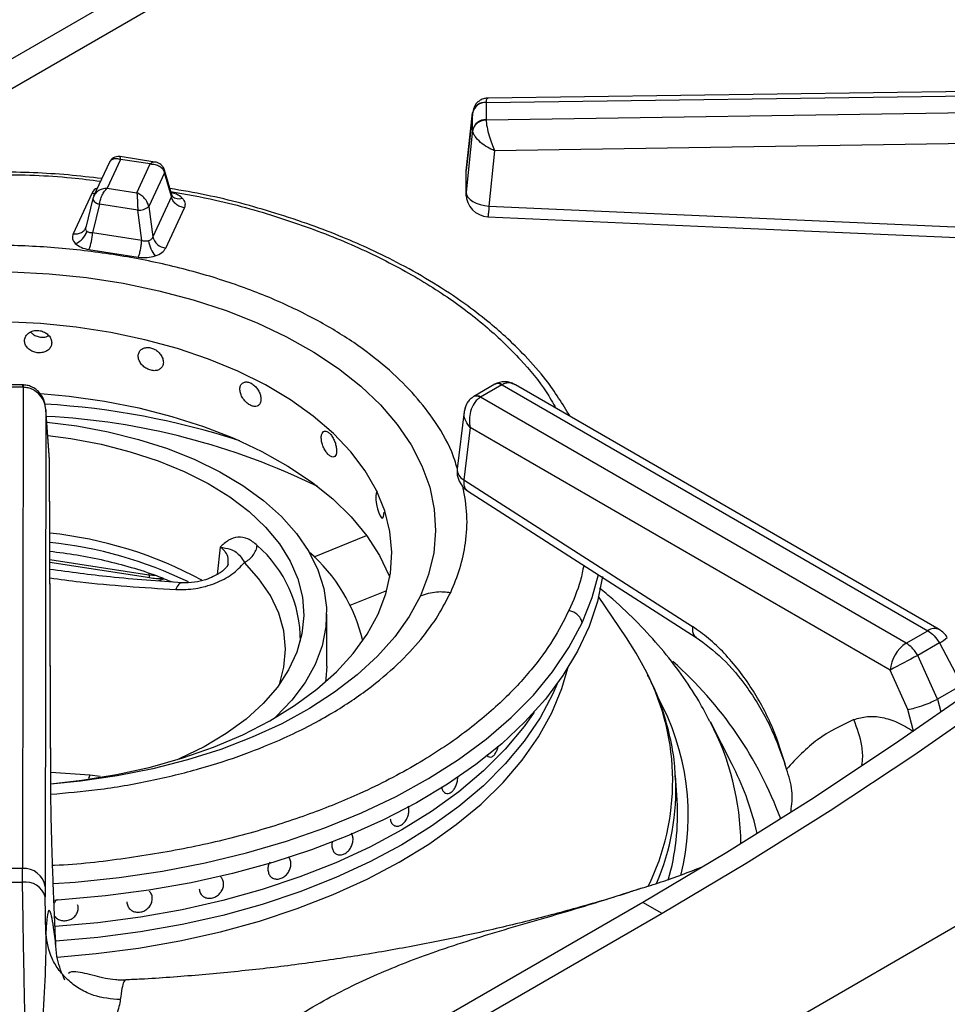
# Model space of a CAD drawing. Units: millimetres. Extents: x 5 to 415, y 5 to 292.
# Drawn here: x 332 to 342, y 226 to 237 of the extents above; entities that cross this region are included whole.
import ezdxf

# ---------------------------------------------------------------- set-up
doc = ezdxf.new("R2010")
doc.units = ezdxf.units.MM

msp = doc.modelspace()

# ---------------------------------------------------------------- linework, layer by layer
at = {"color": 7, "linetype": 'Continuous', "lineweight": 25}
for p, q in [((374.7356, 245.503), (336.0922, 223.1946)), ((336.9898, 235.7253), (346.3646, 235.854)), ((346.3655, 235.8999), (337.0113, 235.7715)), ((336.9897, 235.7226), (336.9898, 235.7253)), ((336.9897, 235.7226), (336.9897, 235.5342)), ((346.3646, 235.67), (336.9898, 235.5315)), ((336.8441, 235.6262), (336.7719, 234.9777)), ((336.7722, 234.9756), (336.8429, 235.6108)), ((336.8432, 235.618), (336.8429, 235.6108)), ((336.8429, 235.4224), (336.8429, 235.6108)), ((336.9898, 235.5315), (336.9897, 235.5342)), ((336.8429, 235.4224), (336.7722, 234.7388)), ((336.8429, 235.4224), (336.8432, 235.4158)), ((346.3689, 235.3325), (337.0841, 235.1953)), ((332.9801, 235.0996), (332.8333, 234.7833)), ((333.3566, 235.0707), (332.9747, 235.1298)), ((333.3053, 235.0493), (332.9801, 235.0996)), ((337.0841, 235.1953), (337.0212, 234.5872)), ((332.8569, 235.0679), (332.6844, 234.6964)), ((333.1585, 234.733), (333.3053, 235.0493)), ((333.4608, 234.9535), (333.2884, 234.5823)), ((333.5368, 234.6914), (333.4608, 234.9535)), ((333.5406, 234.7097), (333.4617, 234.9819)), ((336.7722, 234.7384), (336.7722, 234.9756)), ((332.8333, 234.7833), (333.1585, 234.733)), ((332.6636, 234.7252), (332.4591, 234.2847)), ((332.6758, 234.6715), (332.5988, 234.3545)), ((332.6896, 234.7065), (332.6752, 234.6664)), ((332.6779, 234.6767), (332.6758, 234.6715)), ((333.5368, 234.6914), (333.3323, 234.2509)), ((333.5484, 234.6935), (333.5406, 234.7097)), ((332.7475, 234.6071), (332.6715, 234.2943)), ((333.1678, 234.5421), (332.7475, 234.6071)), ((333.2884, 234.5823), (333.3323, 234.2509)), ((333.475, 234.1276), (333.6795, 234.5681)), ((337.0212, 234.5872), (342.8388, 234.3291)), ((333.2117, 234.2107), (333.1678, 234.5421)), ((332.5982, 234.3521), (332.5915, 234.337)), ((333.2117, 234.2107), (332.6715, 234.2943)), ((332.6332, 234.1107), (333.1735, 234.0271)), ((331.9066, 232.6259), (331.5804, 232.6259)), ((331.9154, 232.6257), (331.9066, 232.6259)), ((337.0866, 232.6333), (336.8557, 232.5)), ((337.1616, 232.6258), (336.9307, 232.4926)), ((337.0953, 232.6381), (337.0865, 232.6332)), ((337.0927, 232.6366), (337.0955, 232.6381)), ((337.1616, 232.6258), (337.165, 232.6277)), ((337.165, 232.6277), (341.8377, 229.9303)), ((341.9627, 229.9426), (337.3118, 232.6276)), ((331.9066, 232.5998), (331.5804, 232.5998)), ((331.9114, 232.5998), (331.9028, 227.3214)), ((331.9066, 232.5998), (331.9114, 232.5998)), ((336.8557, 232.4999), (336.8477, 232.4951)), ((336.9274, 232.4906), (336.9307, 232.4926)), ((341.6001, 229.7931), (336.9274, 232.4906)), ((332.161, 232.3532), (332.1525, 227.1255)), ((332.1984, 231.8086), (332.1605, 232.3622)), ((332.1986, 231.8031), (332.161, 232.3532)), ((336.7507, 232.3338), (336.6734, 231.7068)), ((332.1805, 232.0704), (332.434, 232.0371)), ((336.8156, 232.1578), (336.745, 231.585)), ((341.4235, 229.4977), (336.8156, 232.1578)), ((332.2146, 228.1959), (332.1986, 231.8031)), ((332.2149, 228.1863), (332.1989, 231.7936)), ((336.745, 231.585), (339.2535, 229.9767)), ((336.7866, 231.4658), (339.2951, 229.8574)), ((332.2039, 230.6822), (333.3022, 230.5123)), ((338.531, 229.851), (338.2252, 230.305)), ((335.2411, 229.5417), (335.2411, 230.1133)), ((341.6001, 229.7931), (341.8377, 229.9303)), ((341.964, 229.7961), (341.7264, 229.6589)), ((341.964, 229.7961), (342.2092, 229.3326)), ((341.944, 229.1795), (341.7264, 229.6589)), ((341.6181, 229.0655), (341.4235, 229.4977)), ((342.2092, 229.3326), (341.944, 229.1795)), ((341.6784, 228.8278), (341.6181, 229.0655)), ((339.6892, 228.4635), (339.4508, 228.9303)), ((337.0354, 228.5436), (337.0356, 228.5436)), ((339.0859, 228.0701), (339.0683, 228.3441)), ((339.0695, 228.3256), (339.0683, 228.3441)), ((336.0037, 227.787), (336.0037, 227.787)), ((331.9028, 227.3214), (331.5842, 227.3214)), ((331.9042, 227.1719), (331.9028, 227.3214)), ((334.0796, 227.2316), (334.0796, 227.2316)), ((334.6586, 227.2137), (334.6587, 227.2137)), ((332.1525, 227.1255), (332.1533, 227.0133)), ((332.1597, 226.6077), (332.1533, 227.0133)), ((333.8728, 227.0283), (333.8728, 227.0283)), ((332.5103, 226.9242), (332.5103, 226.9242)), ((338.7085, 226.9504), (332.7688, 223.5215)), ((338.9206, 226.828), (338.7085, 226.9504)), ((338.9206, 226.828), (332.9809, 223.3991)), ((333.0813, 226.8789), (333.0813, 226.8789)), ((333.0362, 226.0964), (333.0344, 226.0967))]:
    msp.add_line(p, q, dxfattribs=at)
at = {"color": 8, "linetype": 'Continuous', "lineweight": 25}
for p, q in [((337.3665, 239.4256), (329.2045, 234.7137)), ((330.0188, 234.8572), (337.7459, 239.318)), ((335.1025, 230.7417), (335.6794, 230.9749)), ((334.073, 230.8469), (334.041, 230.5476)), ((332.2037, 230.7103), (333.2909, 230.5422)), ((333.2942, 230.5602), (333.2909, 230.5422)), ((333.2909, 230.5421), (333.3713, 230.5349)), ((335.4992, 230.2094), (335.9019, 230.3721)), ((341.944, 229.1795), (341.9807, 229.0407)), ((332.642, 228.3477), (332.2141, 228.3757)), ((332.642, 228.3477), (332.6274, 228.3097)), ((332.7545, 228.3308), (332.642, 228.3477))]:
    msp.add_line(p, q, dxfattribs=at)
at = {"color": 8, "linetype": 'Continuous', "lineweight": 25, "flags": 128}
for points in [[(332.6969, 234.7233), (332.6887, 234.7232), (332.6636, 234.7252)], [(332.6758, 234.6715), (332.6753, 234.6682), (332.6763, 234.659), (332.6809, 234.6493), (332.689, 234.6396), (332.7001, 234.6302), (332.7139, 234.6214), (332.7299, 234.6136), (332.7475, 234.6071)], [(331.9066, 232.5998), (331.9066, 232.6131), (331.9066, 232.6219), (331.9066, 232.6257), (331.9066, 232.6259)], [(334.722, 229.3421), (334.7728, 229.5313), (334.7899, 229.7298), (334.7706, 229.9283), (334.7149, 230.1245), (334.6236, 230.3161), (334.4977, 230.5011), (334.3385, 230.6774)], [(338.0431, 230.0164), (338.1529, 230.2931), (338.2219, 230.5468)], [(336.2694, 230.314), (336.1449, 230.0851), (335.9872, 229.8632), (335.7976, 229.6498), (335.5772, 229.4464), (335.3278, 229.2546), (335.0511, 229.0757), (334.7491, 228.9109), (334.4239, 228.7616), (334.0781, 228.6287), (333.7139, 228.5132), (333.3341, 228.4159), (332.9413, 228.3376), (332.5385, 228.2788), (332.2156, 228.2465)], [(332.2423, 227.1574), (332.4806, 227.1743), (332.9647, 227.2241), (333.4411, 227.2942), (333.9074, 227.3843), (334.3611, 227.4937), (334.7998, 227.6219), (335.221, 227.7683), (335.6226, 227.9321), (336.0025, 228.1123), (336.3585, 228.3081), (336.6888, 228.5183), (336.9917, 228.7419), (337.2655, 228.9777), (337.5088, 229.2243), (337.7202, 229.4806), (337.8986, 229.7451), (338.0431, 230.0164)], [(332.2855, 226.3516), (332.7124, 226.3889), (333.1765, 226.4491), (333.6317, 226.529), (334.0753, 226.6282), (334.5049, 226.7461), (334.9181, 226.8821), (335.3128, 227.0355), (335.6866, 227.2053), (336.0376, 227.3907), (336.3638, 227.5906), (336.6634, 227.8039), (336.9347, 228.0295), (337.1763, 228.2661), (337.3868, 228.5123), (337.5651, 228.7669), (337.7102, 229.0285), (337.8212, 229.2955), (337.887, 229.5202)]]:
    msp.add_lwpolyline(points, dxfattribs=at)
at = {"color": 7, "linetype": 'Continuous', "lineweight": 25, "flags": 128}
for points in [[(336.7722, 234.7384), (336.7772, 234.7121), (336.7915, 234.6861), (336.8146, 234.6615), (336.8455, 234.6391), (336.8832, 234.6198), (336.9262, 234.6043), (336.9728, 234.5933), (337.0212, 234.5872)], [(348.6864, 234.5638), (347.8062, 233.7363), (346.9184, 232.934), (346.0236, 232.1575), (345.1227, 231.4076), (344.2165, 230.6848), (343.3056, 229.9898), (342.3908, 229.3231), (341.4729, 228.6853), (340.5527, 228.0769), (339.631, 227.4985), (338.7085, 226.9504)], [(337.0102, 234.4709), (339.6424, 234.3541), (342.8277, 234.2128)], [(348.8985, 234.4413), (348.0183, 233.6138), (347.1305, 232.8115), (346.2358, 232.0351), (345.3349, 231.2851), (344.4286, 230.5624), (343.5177, 229.8673), (342.6029, 229.2006), (341.6851, 228.5628), (340.7649, 227.9544), (339.8431, 227.376), (338.9206, 226.828)], [(331.7835, 233.8677), (332.1972, 233.8457), (332.6062, 233.8035), (333.0076, 233.7414), (333.3984, 233.6599), (333.7758, 233.5596), (334.1371, 233.4411), (334.4796, 233.3054), (334.8011, 233.1534), (335.099, 232.9862), (335.3713, 232.805), (335.616, 232.6112), (335.8313, 232.406), (336.0158, 232.1911), (336.168, 231.9679), (336.2868, 231.7381), (336.3715, 231.5032), (336.4213, 231.2651), (336.436, 231.0254), (336.4155, 230.7858), (336.3598, 230.5481), (336.2694, 230.314)], [(335.8058, 230.1113), (335.8911, 230.3347), (335.9413, 230.5615), (335.9561, 230.7901), (335.9354, 231.0184), (335.8793, 231.2448), (335.7883, 231.4674), (335.663, 231.6844), (335.5046, 231.894), (335.3143, 232.0946), (335.0935, 232.2845), (334.8442, 232.4623), (334.5683, 232.6264), (334.268, 232.7756), (333.9458, 232.9086), (333.6042, 233.0244), (333.246, 233.1221), (332.874, 233.2009), (332.4914, 233.2601), (332.101, 233.2992), (331.7062, 233.318)], [(332.0996, 232.5322), (332.415, 232.5028), (332.8017, 232.4482), (333.1785, 232.3742), (333.5426, 232.2812), (333.8909, 232.1699), (334.2209, 232.0414), (334.5299, 231.8965), (334.8156, 231.7364), (335.0756, 231.5624), (335.3079, 231.3757), (335.5107, 231.178), (335.6825, 230.9707), (335.8219, 230.7554), (335.9278, 230.5338), (335.9343, 230.5171)], [(332.1704, 232.2181), (332.4988, 232.1765), (332.8444, 232.1124), (333.1776, 232.029), (333.495, 231.9272), (333.7935, 231.8079), (334.0704, 231.6723), (334.3229, 231.5216), (334.5487, 231.3574), (334.7454, 231.1813), (334.9113, 230.9948), (335.0448, 230.7999), (335.1445, 230.5983), (335.2095, 230.3921), (335.2391, 230.1832), (335.2332, 229.9736), (335.1917, 229.7654), (335.115, 229.5605), (335.004, 229.3609), (334.8595, 229.1686), (334.6832, 228.9854), (334.6684, 228.9718)], [(332.434, 232.0371), (332.7666, 231.9751), (333.0866, 231.8939), (333.3907, 231.7945), (333.6758, 231.6779), (333.9391, 231.5452), (334.1777, 231.3978), (334.3893, 231.2372), (334.5716, 231.0651), (334.7229, 230.8832), (334.8415, 230.6934), (334.9262, 230.4977), (334.9762, 230.298), (334.991, 230.0965), (334.9703, 229.8951), (334.9145, 229.6959), (334.8241, 229.501), (334.6999, 229.3125), (334.5434, 229.1321), (334.356, 228.9618), (334.1398, 228.8033), (333.8969, 228.6582), (333.6298, 228.5281), (333.6087, 228.5189)], [(335.7997, 231.4578), (335.7938, 231.4571), (335.7842, 231.4392), (335.7797, 231.4071), (335.7807, 231.3643), (335.7873, 231.3158), (335.7984, 231.2669), (335.8125, 231.2231), (335.8279, 231.1893), (335.8427, 231.1693), (335.8554, 231.1653), (335.8647, 231.178), (335.8698, 231.2058), (335.8707, 231.2296), (335.8707, 231.2296)], [(338.268, 230.5262), (338.2118, 230.2525), (338.1199, 229.9762), (337.9938, 229.7044), (337.834, 229.4386), (337.6414, 229.1801), (337.417, 228.9304), (337.162, 228.6906), (336.8777, 228.4621), (336.5655, 228.246), (336.2271, 228.0435), (335.8644, 227.8556), (335.479, 227.6833), (335.0732, 227.5275), (334.6489, 227.3891), (334.2084, 227.2686), (333.7541, 227.1669), (333.2881, 227.0843), (332.8131, 227.0213), (332.3315, 226.9783), (332.2485, 226.9729)], [(333.3984, 230.4805), (333.4341, 230.4932), (333.451, 230.5001)], [(332.216, 228.2521), (332.5558, 228.2904), (332.9368, 228.3529), (333.3067, 228.4348), (333.6623, 228.5356), (334.0009, 228.6544), (334.3197, 228.7902), (334.616, 228.942), (334.8877, 229.1084), (335.1324, 229.2883), (335.3481, 229.4801), (335.5332, 229.6823), (335.6862, 229.8933), (335.8058, 230.1113)], [(338.7528, 229.4704), (338.6377, 229.6824), (338.531, 229.851)], [(335.2411, 229.5417), (335.2332, 229.402), (335.2291, 229.3697)], [(337.7705, 229.3475), (337.723, 229.2387), (337.582, 228.9747), (337.4071, 228.7175), (337.1995, 228.4686), (336.9602, 228.2293), (336.6905, 228.001), (336.3921, 227.785), (336.0666, 227.5824), (335.7158, 227.3945), (335.3416, 227.2222), (334.9461, 227.0666), (334.5316, 226.9285), (334.1004, 226.8086), (333.6549, 226.7076), (333.1976, 226.6262), (332.731, 226.5647), (332.269, 226.5243)], [(337.7705, 229.3475), (337.723, 229.2387), (337.582, 228.9747), (337.4071, 228.7175), (337.1995, 228.4686), (336.9602, 228.2293), (336.6905, 228.001), (336.3921, 227.785), (336.0666, 227.5824), (335.7158, 227.3945), (335.3416, 227.2222), (334.9461, 227.0666), (334.5316, 226.9285), (334.1004, 226.8086), (333.6549, 226.7076), (333.1976, 226.6262), (332.731, 226.5647), (332.2695, 226.5243)], [(337.5184, 229.0378), (337.4071, 228.8808), (337.1995, 228.6319), (336.9602, 228.3926), (336.6905, 228.1643), (336.3921, 227.9483), (336.0666, 227.7458), (335.7158, 227.5578), (335.3416, 227.3856), (334.9461, 227.2299), (334.5316, 227.0918), (334.1004, 226.9719), (333.6549, 226.8709), (333.1976, 226.7895), (332.731, 226.728), (332.2613, 226.6871)], [(337.5184, 229.0378), (337.4071, 228.8808), (337.1995, 228.6319), (336.9602, 228.3926), (336.6905, 228.1643), (336.3921, 227.9483), (336.0666, 227.7458), (335.7158, 227.5578), (335.3416, 227.3856), (334.9461, 227.2299), (334.5316, 227.0918), (334.1004, 226.9719), (333.6549, 226.8709), (333.1976, 226.7895), (332.731, 226.728), (332.2613, 226.6871)], [(339.708, 228.426), (339.6971, 228.4479), (339.6892, 228.4635)]]:
    msp.add_lwpolyline(points, dxfattribs=at)
at = {"color": 8, "linetype": 'Continuous', "lineweight": 25}
for centre, radius, start, end in [((337.1601, 230.848), 8.2199, 37.59614, 54.73053), ((333.4163, 234.9692), 0.0472, 340.61293, 14.59562), ((333.6156, 234.7693), 0.1013, 228.49307, 293.11295), ((337.118, 232.5677), 0.0727, 53.11438, 115.57214), ((337.1214, 232.5738), 0.0694, 51.04256, 111.93022), ((336.8838, 232.4259), 0.078, 55.97288, 118.25264), ((336.8869, 232.4322), 0.0745, 53.99972, 114.91207), ((331.6523, 223.9068), 8.5229, 71.97553, 86.65432), ((331.7628, 224.5849), 7.7073, 63.98317, 87.00127), ((336.8088, 231.7045), 0.1355, 179.00594, 241.87325), ((331.708, 226.284), 4.6422, 64.2647, 83.86333), ((333.5665, 229.8234), 1.3862, 359.73742, 48.79958), ((341.9103, 229.834), 0.1206, 64.28371, 127.02852), ((341.6226, 230.3815), 0.6777, 300.2474, 309.21334), ((336.2087, 226.3832), 4.2792, 20.27808, 48.58173), ((336.4216, 228.2823), 2.6165, 333.74564, 27.0049), ((336.524, 227.9048), 2.6843, 345.81797, 29.09001), ((336.8297, 227.5603), 2.9574, 0.65565, 27.59474), ((336.874, 227.0062), 3.1698, 12.73555, 26.61076), ((336.4514, 228.19), 2.6216, 336.79858, 2.96403)]:
    msp.add_arc(centre, radius, start, end, dxfattribs=at)
at = {"color": 7, "linetype": 'Continuous', "lineweight": 25}
for centre, radius, start, end in [((336.9808, 235.582), 0.1409, 86.3732, 168.20162), ((336.9765, 235.5897), 0.1363, 84.4051, 168.02806), ((336.9808, 235.3936), 0.1409, 86.37288, 168.20204), ((337.0212, 234.7206), 0.25, 180.06778, 267.48136), ((333.1793, 234.7087), 0.167, 266.057, 310.80901), ((332.4175, 234.3644), 0.1989, 289.28073, 344.58845), ((332.1074, 234.3159), 0.5645, 338.67463, 357.7974), ((333.4962, 234.2963), 0.17, 195.48917, 262.85559), ((333.595, 234.2428), 0.3093, 186.71863, 220.72439), ((336.9215, 231.6762), 0.25, 172.97035, 237.36658), ((331.7274, 226.5146), 4.5119, 61.62314, 83.93802), ((333.8291, 229.3929), 1.8571, 13.26112, 48.95956), ((341.8377, 229.7261), 0.25, 31.40964, 60.00269), ((341.8093, 229.4676), 0.3869, 122.73422, 175.53349), ((348.7145, 216.1642), 15.1967, 117.37697, 118.67034), ((336.5221, 227.9105), 2.5688, 343.85458, 3.56169), ((331.9211, 227.0877), 0.2344, 9.27493, 94.47241), ((331.7435, 252.9062), 25.7349, 269.64207, 270.35788), ((331.9375, 226.9491), 0.2252, 16.56711, 98.47721)]:
    msp.add_arc(centre, radius, start, end, dxfattribs=at)
for points, knots in [([(339.4701, 238.7015), (339.5776, 238.6562), (339.8565, 238.5388), (340.2848, 238.3335), (340.7559, 238.0881), (341.2041, 237.8296), (341.6293, 237.5593), (342.0305, 237.2779), (342.4065, 236.986), (342.7569, 236.6846), (343.0794, 236.374), (343.3388, 236.0993), (343.4788, 235.9258), (343.5311, 235.861)], [0, 0, 0, 0, 0.0614275, 0.1592886, 0.2571187, 0.3549213, 0.4527022, 0.5504705, 0.6482366, 0.7460149, 0.8438273, 0.9417023, 1, 1, 1, 1]), ([(337.0099, 235.7715), (336.9975, 235.7705), (336.9687, 235.7684), (336.921, 235.7493), (336.8833, 235.7163), (336.8598, 235.6787), (336.8535, 235.6566), (336.8503, 235.6454)], [0, 0, 0, 0, 0.1757048, 0.4054097, 0.6875695, 0.8426072, 1, 1, 1, 1]), ([(336.9898, 235.5315), (336.97, 235.5288), (336.9289, 235.5231), (336.8814, 235.4922), (336.8517, 235.4544), (336.846, 235.4284), (336.8432, 235.4158)], [0, 0, 0, 0, 0.2715739, 0.5620865, 0.7884237, 1, 1, 1, 1]), ([(336.9898, 235.5315), (336.9906, 235.5202), (336.9922, 235.4972), (337.0022, 235.4404), (337.0219, 235.3628), (337.0519, 235.2713), (337.0735, 235.2203), (337.0841, 235.1953)], [0, 0, 0, 0, 0.1382069, 0.28021594, 0.53539631, 0.77153137, 1, 1, 1, 1]), ([(337.0841, 235.1953), (337.057, 235.2073), (337.0019, 235.2318), (336.9251, 235.2865), (336.8749, 235.34), (336.8493, 235.3845), (336.8452, 235.4055), (336.8432, 235.4158)], [0, 0, 0, 0, 0.228468, 0.4646059, 0.7197838, 0.8617866, 1, 1, 1, 1]), ([(332.8581, 235.0651), (332.8603, 235.071), (332.8672, 235.0891), (332.8944, 235.1055), (332.9342, 235.1129), (332.9648, 235.1041), (332.9801, 235.0996)], [0, 0, 0, 0, 0.1377461, 0.420756, 0.7087655, 1, 1, 1, 1]), ([(332.9745, 235.1298), (332.9662, 235.1306), (332.9474, 235.1323), (332.9157, 235.1251), (332.8826, 235.1065), (332.8676, 235.0847), (332.86, 235.0736)], [0, 0, 0, 0, 0.19087573, 0.43090513, 0.70941248, 1, 1, 1, 1]), ([(333.3053, 235.0493), (333.3237, 235.0485), (333.3602, 235.0469), (333.4082, 235.0262), (333.4455, 234.9947), (333.4557, 234.9672), (333.4608, 234.9535)], [0, 0, 0, 0, 0.255304, 0.5077858, 0.7558801, 1, 1, 1, 1]), ([(333.4619, 234.9811), (333.4561, 234.9955), (333.445, 235.0228), (333.4141, 235.05), (333.3836, 235.0652), (333.3651, 235.069), (333.3568, 235.0707)], [0, 0, 0, 0, 0.309218, 0.5859562, 0.8142325, 1, 1, 1, 1]), ([(332.7735, 234.8884), (332.6512, 234.903), (332.279, 234.9474), (331.6433, 234.9675), (330.8797, 234.9511), (330.1876, 234.8876), (329.5686, 234.794), (329.0164, 234.6801), (328.4733, 234.5358), (327.9982, 234.378), (327.6067, 234.2236), (327.2841, 234.0789), (326.9648, 233.9175), (326.639, 233.7295), (326.3067, 233.5079), (325.9959, 233.2651), (325.7676, 233.0538), (325.6037, 232.8817), (325.4764, 232.7361), (325.3321, 232.5496), (325.1796, 232.321), (325.0945, 232.1517), (325.0492, 232.0618)], [0, 0, 0, 0, 0.0374708, 0.1139942, 0.1902945, 0.2666535, 0.3237751, 0.3820952, 0.4422876, 0.5027274, 0.5459471, 0.5840296, 0.6247066, 0.6724925, 0.7211027, 0.7755023, 0.8273643, 0.8483192, 0.8753215, 0.9103946, 0.952397, 1, 1, 1, 1]), ([(332.8333, 234.7833), (332.815, 234.7813), (332.7785, 234.7771), (332.7304, 234.7531), (332.6932, 234.719), (332.6829, 234.6907), (332.6779, 234.6767)], [0, 0, 0, 0, 0.255304, 0.5077858, 0.7558801, 1, 1, 1, 1]), ([(332.7475, 234.6071), (332.7503, 234.6234), (332.7559, 234.6562), (332.7765, 234.707), (332.803, 234.7526), (332.8232, 234.773), (332.8333, 234.7833)], [0, 0, 0, 0, 0.2441208, 0.492213, 0.7446907, 1, 1, 1, 1]), ([(337.9119, 232.2811), (337.8298, 232.4158), (337.691, 232.6438), (337.4355, 232.9321), (337.2184, 233.1451), (336.9971, 233.3355), (336.7387, 233.5331), (336.4216, 233.7434), (336.0737, 233.9415), (335.7379, 234.1075), (335.4103, 234.2505), (335.061, 234.3852), (334.5676, 234.5479), (334.0514, 234.6901), (333.6537, 234.7578), (333.5201, 234.7806)], [0, 0, 0, 0, 0.1142658, 0.193447, 0.2589991, 0.3128771, 0.3780387, 0.4590542, 0.5386236, 0.6068507, 0.6664297, 0.7316986, 0.8044181, 0.9342464, 1, 1, 1, 1]), ([(333.1585, 234.733), (333.1596, 234.721), (333.1618, 234.6971), (333.1647, 234.6469), (333.1669, 234.5926), (333.1675, 234.5588), (333.1678, 234.5421)], [0, 0, 0, 0, 0.255305, 0.5077837, 0.7558792, 1, 1, 1, 1]), ([(333.2884, 234.5823), (333.2842, 234.5977), (333.2757, 234.6289), (333.2445, 234.6735), (333.2044, 234.7113), (333.1738, 234.7257), (333.1585, 234.733)], [0, 0, 0, 0, 0.2441209, 0.492216, 0.744694, 1, 1, 1, 1]), ([(333.6795, 234.5681), (333.6631, 234.572), (333.6294, 234.58), (333.5845, 234.6096), (333.5504, 234.6483), (333.5412, 234.6773), (333.5368, 234.6914)], [0, 0, 0, 0, 0.2422261, 0.5000018, 0.7577762, 1, 1, 1, 1]), ([(333.6554, 234.6761), (333.6687, 234.6589), (333.6954, 234.6242), (333.6848, 234.5868), (333.6795, 234.5681)], [0, 0, 0, 0, 0.4979868, 1, 1, 1, 1]), ([(336.7741, 234.6931), (336.7736, 234.6946), (336.7695, 234.7094), (336.7709, 234.7247), (336.7722, 234.7384)], [0, 0, 0, 0, 0.1015147, 1, 1, 1, 1]), ([(332.4591, 234.2847), (332.4755, 234.2836), (332.5092, 234.2812), (332.5541, 234.2969), (332.5883, 234.325), (332.5974, 234.3512), (332.6018, 234.3639)], [0, 0, 0, 0, 0.2422262, 0.5000012, 0.7577762, 1, 1, 1, 1]), ([(332.6092, 234.3116), (332.6064, 234.315), (332.6006, 234.3219), (332.597, 234.3347), (332.5969, 234.3489), (332.6001, 234.3588), (332.6018, 234.3639)], [0, 0, 0, 0, 0.2409827, 0.4883293, 0.7349312, 1, 1, 1, 1]), ([(332.4591, 234.2847), (332.4538, 234.266), (332.4432, 234.2286), (332.4699, 234.1939), (332.4832, 234.1767)], [0, 0, 0, 0, 0.5020119, 1, 1, 1, 1]), ([(332.6715, 234.2943), (332.6648, 234.2941), (332.6521, 234.2937), (332.6348, 234.2969), (332.62, 234.3026), (332.6128, 234.3086), (332.6092, 234.3116)], [0, 0, 0, 0, 0.26505419, 0.51166935, 0.75898945, 1, 1, 1, 1]), ([(333.3323, 234.2509), (333.3305, 234.2458), (333.3269, 234.236), (333.3168, 234.2234), (333.304, 234.2131), (333.2932, 234.2087), (333.2879, 234.2066)], [0, 0, 0, 0, 0.2650704, 0.5116727, 0.7589966, 1, 1, 1, 1]), ([(332.4832, 234.1767), (332.5024, 234.1614), (332.541, 234.1308), (332.6024, 234.1174), (332.6332, 234.1107)], [0, 0, 0, 0, 0.4979864, 1, 1, 1, 1]), ([(333.1735, 234.0271), (333.1779, 234.0379), (333.1869, 234.0602), (333.1989, 234.1087), (333.2081, 234.1619), (333.2105, 234.1948), (333.2117, 234.2107)], [0, 0, 0, 0, 0.2422326, 0.5000059, 0.7577777, 1, 1, 1, 1]), ([(333.2879, 234.2066), (333.2821, 234.2051), (333.2705, 234.2019), (333.2513, 234.2015), (333.2313, 234.2041), (333.2184, 234.2084), (333.2117, 234.2107)], [0, 0, 0, 0, 0.2409794, 0.4883238, 0.734909, 1, 1, 1, 1]), ([(333.3606, 234.041), (333.3871, 234.0521), (333.4402, 234.0744), (333.4634, 234.1098), (333.475, 234.1276)], [0, 0, 0, 0, 0.4979865, 1, 1, 1, 1]), ([(333.1735, 234.0271), (333.206, 234.024), (333.2708, 234.0179), (333.3308, 234.0333), (333.3606, 234.041)], [0, 0, 0, 0, 0.5020121, 1, 1, 1, 1]), ([(332.224, 233.0893), (332.2224, 233.1032), (332.2191, 233.131), (332.1935, 233.1699), (332.1558, 233.2009), (332.1087, 233.2204), (332.0578, 233.2262), (332.0089, 233.2176), (331.9674, 233.1955), (331.938, 233.1628), (331.9241, 233.1231), (331.9273, 233.0811), (331.9472, 233.0416), (331.9816, 233.0087), (332.0265, 232.9861), (332.0769, 232.9761), (332.127, 232.9799), (332.1712, 232.9971), (332.2045, 233.0258), (332.2216, 233.0585), (332.2233, 233.0807), (332.224, 233.0893)], [0, 0, 0, 0, 0.0536659, 0.1073366, 0.1610199, 0.2147213, 0.2683987, 0.3220558, 0.3757221, 0.4294163, 0.4831128, 0.5367833, 0.5904393, 0.6441175, 0.6978141, 0.7515022, 0.805163, 0.8588248, 0.912511, 0.9662081, 1, 1, 1, 1]), ([(331.9937, 233.2066), (332.0016, 233.1981), (332.02, 233.1782), (332.0625, 233.1581), (332.1122, 233.1483), (332.1586, 233.1507), (332.1828, 233.1617), (332.1929, 233.1663)], [0, 0, 0, 0, 0.1678413, 0.391519, 0.6151691, 0.8387159, 1, 1, 1, 1]), ([(333.4495, 232.8742), (333.4479, 232.8884), (333.4449, 232.9167), (333.4215, 232.9597), (333.3869, 232.9967), (333.3434, 233.0237), (333.2963, 233.0376), (333.2509, 233.0368), (333.2122, 233.0215), (333.1848, 232.9934), (333.1718, 232.956), (333.1748, 232.9135), (333.1934, 232.8707), (333.2255, 232.8323), (333.2673, 232.8025), (333.314, 232.7845), (333.3603, 232.7803), (333.401, 232.7904), (333.4315, 232.8139), (333.4473, 232.8438), (333.4488, 232.8657), (333.4495, 232.8742)], [0, 0, 0, 0, 0.0536659, 0.1073363, 0.16102, 0.2147207, 0.2683991, 0.3220553, 0.375722, 0.4294162, 0.4831125, 0.536783, 0.5904388, 0.6441168, 0.697814, 0.7515015, 0.8051632, 0.8588249, 0.912511, 0.9662081, 1, 1, 1, 1]), ([(332.161, 232.3532), (332.1568, 232.386), (332.1487, 232.4509), (332.1067, 232.5241), (332.0601, 232.5719), (332.0168, 232.6009), (331.9676, 232.6208), (331.9327, 232.6241), (331.9154, 232.6257)], [0, 0, 0, 0, 0.2452575, 0.4862022, 0.6111444, 0.7402574, 0.8716755, 1, 1, 1, 1]), ([(334.5203, 232.4685), (334.5191, 232.4829), (334.5166, 232.5117), (334.4972, 232.5582), (334.4684, 232.6005), (334.4321, 232.6342), (334.3927, 232.6553), (334.3544, 232.6614), (334.3217, 232.652), (334.2984, 232.6281), (334.2874, 232.5927), (334.2899, 232.5497), (334.3057, 232.5041), (334.3329, 232.4608), (334.3682, 232.4246), (334.4075, 232.3994), (334.4462, 232.3882), (334.4802, 232.3921), (334.5055, 232.4109), (334.5185, 232.4384), (334.5198, 232.4601), (334.5203, 232.4685)], [0, 0, 0, 0, 0.0536659, 0.1073362, 0.1610202, 0.2147207, 0.2683987, 0.3220553, 0.375722, 0.4294161, 0.4831125, 0.536783, 0.5904387, 0.6441167, 0.6978138, 0.7515016, 0.805163, 0.8588249, 0.9125111, 0.9662081, 1, 1, 1, 1]), ([(337.3114, 232.6277), (337.2963, 232.6355), (337.2649, 232.6515), (337.2096, 232.6628), (337.1522, 232.6614), (337.1171, 232.6468), (337.1006, 232.6399)], [0, 0, 0, 0, 0.23617542, 0.49003721, 0.75916522, 1, 1, 1, 1]), ([(332.161, 232.3532), (332.1567, 232.382), (332.1482, 232.4404), (332.0979, 232.5202), (332.0319, 232.5711), (331.9659, 232.5956), (331.9294, 232.5984), (331.9114, 232.5998)], [0, 0, 0, 0, 0.2284686, 0.4646033, 0.7197837, 0.8617851, 1, 1, 1, 1]), ([(336.8469, 232.4946), (336.8323, 232.4836), (336.8041, 232.4621), (336.7668, 232.4078), (336.7569, 232.3624), (336.7507, 232.3339)], [0, 0, 0, 0, 0.2841594, 0.5507902, 1, 1, 1, 1]), ([(336.9274, 232.4906), (336.9152, 232.4819), (336.8904, 232.4644), (336.8505, 232.4145), (336.8174, 232.3398), (336.8026, 232.2447), (336.8113, 232.1865), (336.8156, 232.1578)], [0, 0, 0, 0, 0.1385534, 0.2809979, 0.5361946, 0.7719629, 1, 1, 1, 1]), ([(336.7608, 232.3672), (336.7609, 232.3705), (336.7611, 232.3753), (336.7639, 232.3789), (336.7648, 232.3801)], [0, 0, 0, 0, 0.6715604, 1, 1, 1, 1]), ([(335.3498, 231.9051), (335.3489, 231.9197), (335.3471, 231.9489), (335.3333, 231.9981), (335.3127, 232.0445), (335.2866, 232.0834), (335.258, 232.1101), (335.2299, 232.1217), (335.2059, 232.117), (335.1886, 232.0965), (335.1805, 232.0627), (335.1824, 232.0194), (335.1941, 231.9714), (335.2142, 231.9242), (335.2401, 231.8829), (335.2687, 231.8521), (335.2968, 231.8353), (335.3212, 231.8344), (335.3393, 231.8496), (335.3485, 231.8753), (335.3494, 231.8968), (335.3498, 231.9051)], [0, 0, 0, 0, 0.0536658, 0.1073362, 0.1610202, 0.2147208, 0.2683987, 0.3220553, 0.3757222, 0.4294161, 0.4831125, 0.536783, 0.5904388, 0.6441167, 0.6978137, 0.7515015, 0.805163, 0.8588251, 0.9125111, 0.9662081, 1, 1, 1, 1]), ([(334.4796, 230.8663), (334.4457, 230.8935), (334.378, 230.9478), (334.2669, 230.9629), (334.1617, 230.93), (334.1028, 230.8747), (334.0734, 230.847)], [0, 0, 0, 0, 0.249781, 0.499741, 0.7497898, 1, 1, 1, 1]), ([(332.2033, 230.8023), (332.3024, 230.7898), (332.5067, 230.7639), (332.8057, 230.7039), (333.0981, 230.6276), (333.3464, 230.5479), (333.4884, 230.4884), (333.5449, 230.4648)], [0, 0, 0, 0, 0.2048496, 0.422528, 0.6398326, 0.8566727, 1, 1, 1, 1]), ([(334.0737, 230.8465), (334.1127, 230.8407), (334.1844, 230.8301), (334.2441, 230.7953), (334.2957, 230.7521), (334.3247, 230.7016), (334.3386, 230.6774)], [0, 0, 0, 0, 0.30915, 0.5687498, 0.7937474, 1, 1, 1, 1]), ([(334.3385, 230.6773), (334.3563, 230.6879), (334.3918, 230.7092), (334.4355, 230.7571), (334.4679, 230.8112), (334.4757, 230.848), (334.4796, 230.8663)], [0, 0, 0, 0, 0.2499991, 0.5000041, 0.7499906, 1, 1, 1, 1]), ([(333.5864, 230.3816), (333.6591, 230.3824), (333.8046, 230.3839), (334.0208, 230.4463), (334.2126, 230.5441), (334.2965, 230.633), (334.3384, 230.6774)], [0, 0, 0, 0, 0.2499088, 0.5000159, 0.7500466, 1, 1, 1, 1]), ([(333.659, 230.4555), (333.3948, 230.4736), (332.9117, 230.5067), (332.4248, 230.5731), (332.2042, 230.6032)], [0, 0, 0, 0, 0.5469615, 1, 1, 1, 1]), ([(334.1603, 230.6599), (334.1578, 230.6527), (334.1533, 230.6398), (334.1251, 230.6091), (334.0932, 230.5815), (334.0496, 230.5509), (333.9911, 230.5187), (333.9036, 230.4845), (333.7844, 230.4558), (333.6969, 230.456), (333.6493, 230.4562)], [0, 0, 0, 0, 0.1639227, 0.293431, 0.3839815, 0.4488256, 0.5400333, 0.6623455, 0.8162455, 1, 1, 1, 1]), ([(333.2973, 230.5132), (333.3449, 230.5059), (333.3931, 230.4985), (333.4387, 230.5075), (333.4391, 230.5076)], [0, 0, 0, 0, 0.9906508, 1, 1, 1, 1]), ([(336.2694, 230.314), (336.3273, 230.3332), (336.4308, 230.3676), (336.5496, 230.3562), (336.6018, 230.3512)], [0, 0, 0, 0, 0.5599981, 1, 1, 1, 1]), ([(339.4464, 228.9329), (339.4066, 229.0093), (339.3142, 229.1867), (339.1345, 229.455), (338.9138, 229.7393), (338.6617, 230.0137), (338.4351, 230.2337), (338.2834, 230.3569), (338.2344, 230.3968)], [0, 0, 0, 0, 0.142816, 0.3313781, 0.5218067, 0.7139291, 0.9074614, 1, 1, 1, 1]), ([(338.0431, 230.0164), (338.0391, 230.0333), (338.0309, 230.0681), (337.9918, 230.1111), (337.9452, 230.1398), (337.9139, 230.147), (337.8988, 230.1505)], [0, 0, 0, 0, 0.2713255, 0.5621449, 0.7886577, 1, 1, 1, 1]), ([(340.287, 228.4129), (340.2423, 228.5621), (340.1743, 228.789), (340.033, 229.0824), (339.908, 229.298), (339.7647, 229.5008), (339.6048, 229.6868), (339.4334, 229.8512), (339.3133, 229.935), (339.2535, 229.9767)], [0, 0, 0, 0, 0.2396251, 0.3646302, 0.4874656, 0.6143809, 0.7425435, 0.8719205, 1, 1, 1, 1]), ([(341.8377, 229.9303), (341.8613, 229.9138), (341.9087, 229.8807), (341.9455, 229.8244), (341.964, 229.7961)], [0, 0, 0, 0, 0.4975909, 1, 1, 1, 1]), ([(339.2951, 229.8574), (339.3924, 229.7858), (339.5937, 229.6375), (339.8736, 229.2987), (340.1227, 228.884), (340.2314, 228.5725), (340.287, 228.4129)], [0, 0, 0, 0, 0.2286734, 0.4733147, 0.7302978, 1, 1, 1, 1]), ([(341.7264, 229.6589), (341.7169, 229.6741), (341.6986, 229.7038), (341.6565, 229.7535), (341.6222, 229.7775), (341.6001, 229.7931)], [0, 0, 0, 0, 0.2709118, 0.5281993, 1, 1, 1, 1]), ([(339.0658, 228.3239), (339.0645, 228.3627), (339.0601, 228.4991), (339.0198, 228.7318), (338.9441, 229.0199), (338.8576, 229.2595), (338.786, 229.4), (338.7614, 229.4481)], [0, 0, 0, 0, 0.1012666, 0.3557319, 0.6106065, 0.8664735, 1, 1, 1, 1]), ([(341.6181, 229.0655), (341.6426, 229.0706), (341.6936, 229.0811), (341.7909, 229.1134), (341.8791, 229.1482), (341.9229, 229.1693), (341.944, 229.1795)], [0, 0, 0, 0, 0.27061302, 0.56233688, 0.7893863, 1, 1, 1, 1]), ([(341.0265, 228.9559), (340.8886, 228.8905), (340.6125, 228.7595), (340.3956, 228.5286), (340.287, 228.4129)], [0, 0, 0, 0, 0.49933901, 1, 1, 1, 1]), ([(341.0265, 228.9559), (341.0744, 228.9702), (341.1704, 228.9987), (341.3342, 228.9852), (341.5057, 228.9334), (341.6207, 228.8631), (341.6785, 228.8278)], [0, 0, 0, 0, 0.2497888, 0.5002393, 0.7493869, 1, 1, 1, 1]), ([(336.9968, 228.5691), (336.9981, 228.5666), (337.0046, 228.5533), (337.0227, 228.5434), (337.0481, 228.5428), (337.0682, 228.556), (337.0866, 228.5759), (337.1029, 228.6027), (337.1164, 228.6366), (337.1196, 228.6578), (337.1204, 228.6631)], [0, 0, 0, 0, 0.0416517, 0.2151841, 0.3864726, 0.5557619, 0.6075124, 0.7761294, 0.9447111, 1, 1, 1, 1]), ([(340.336, 227.9473), (340.3446, 228.0237), (340.3623, 228.1828), (340.3127, 228.3343), (340.287, 228.4129)], [0, 0, 0, 0, 0.4810259, 1, 1, 1, 1]), ([(336.5007, 228.2212), (336.5039, 228.2078), (336.5104, 228.181), (336.532, 228.1548), (336.5594, 228.143), (336.5903, 228.1477), (336.6209, 228.1681), (336.6478, 228.202), (336.6676, 228.2455), (336.6788, 228.2896), (336.6786, 228.316), (336.6785, 228.327)], [0, 0, 0, 0, 0.1147633, 0.2295134, 0.3442924, 0.4590846, 0.5738501, 0.688599, 0.8033618, 0.9181404, 1, 1, 1, 1]), ([(332.2705, 226.4715), (332.2668, 226.5474), (332.2596, 226.698), (332.2495, 226.9308), (332.2403, 227.1645), (332.232, 227.3984), (332.225, 227.6241), (332.2197, 227.8373), (332.2158, 228.0336), (332.215, 228.1421), (332.2146, 228.1959)], [0, 0, 0, 0, 0.1204412, 0.23875794, 0.36311292, 0.4873243, 0.6144131, 0.74133267, 0.87164698, 1, 1, 1, 1]), ([(335.9374, 227.8689), (335.9406, 227.8549), (335.9471, 227.827), (335.971, 227.7984), (336.002, 227.7844), (336.0373, 227.7869), (336.0724, 227.8052), (336.1037, 227.8371), (336.1278, 227.8789), (336.1425, 227.9263), (336.1448, 227.963), (336.1427, 227.99), (336.1391, 228.0001), (336.1368, 228.0061)], [0, 0, 0, 0, 0.1038441, 0.2077316, 0.3107381, 0.4124141, 0.5130634, 0.6132746, 0.7137169, 0.8150058, 0.91754, 0.9505309, 1, 1, 1, 1]), ([(335.2994, 227.5586), (335.3024, 227.5448), (335.3085, 227.5171), (335.3332, 227.4873), (335.3662, 227.4709), (335.4049, 227.4703), (335.4445, 227.4854), (335.4806, 227.5145), (335.5093, 227.5544), (335.5272, 227.6004), (335.5315, 227.6369), (335.5288, 227.6705), (335.5239, 227.694), (335.5134, 227.7062), (335.5109, 227.7091)], [0, 0, 0, 0, 0.094109, 0.188207, 0.2823283, 0.3764591, 0.4705718, 0.5646668, 0.6587741, 0.7528948, 0.8470213, 0.8765879, 0.970692, 1, 1, 1, 1]), ([(335.3057, 227.6221), (335.3051, 227.6209), (335.2984, 227.6047), (335.2975, 227.5822), (335.299, 227.5632), (335.2994, 227.5586)], [0, 0, 0, 0, 0.0598486, 0.7752686, 1, 1, 1, 1]), ([(334.5967, 227.3025), (334.5996, 227.2881), (334.6053, 227.2592), (334.6315, 227.2269), (334.6672, 227.2078), (334.7091, 227.2044), (334.752, 227.2168), (334.7913, 227.2433), (334.823, 227.2809), (334.8436, 227.3255), (334.8492, 227.3619), (334.8476, 227.3966), (334.8403, 227.4269), (334.8245, 227.4445), (334.8176, 227.4521)], [0, 0, 0, 0, 0.0915312, 0.1830993, 0.2738928, 0.3635107, 0.4522258, 0.5405567, 0.6290886, 0.7183679, 0.8087439, 0.837823, 0.9298042, 1, 1, 1, 1]), ([(334.6166, 227.3903), (334.6118, 227.3814), (334.5993, 227.3578), (334.5952, 227.3269), (334.5964, 227.3073), (334.5967, 227.3025)], [0, 0, 0, 0, 0.3171875, 0.8349483, 1, 1, 1, 1]), ([(338.705, 227.1106), (338.7827, 227.1343), (338.994, 227.1988), (339.2148, 227.2842), (339.3544, 227.3382)], [0, 0, 0, 0, 0.36783, 1, 1, 1, 1]), ([(333.842, 227.0981), (333.8446, 227.0838), (333.8498, 227.0553), (333.8759, 227.0217), (333.9123, 227), (333.9562, 226.9931), (334.0022, 227.0016), (334.0451, 227.0248), (334.0802, 227.0598), (334.1037, 227.1027), (334.1107, 227.1383), (334.11, 227.1723), (334.103, 227.2032), (334.0863, 227.2222), (334.0788, 227.2309)], [0, 0, 0, 0, 0.0896536, 0.1792965, 0.268963, 0.3586376, 0.4482939, 0.5379347, 0.6275879, 0.7172526, 0.8069231, 0.83509, 0.9247392, 1, 1, 1, 1]), ([(331.9858, 223.5244), (331.9778, 223.7953), (331.962, 224.3357), (331.9433, 225.0954), (331.9275, 225.8212), (331.9144, 226.5149), (331.9076, 226.9529), (331.9042, 227.1719)], [0, 0, 0, 0, 0.2002594, 0.3995019, 0.5990454, 0.7995055, 1, 1, 1, 1]), ([(338.6863, 227.1025), (338.6434, 227.0882), (338.4263, 227.0156), (338.0175, 226.8967), (337.4606, 226.7471), (336.8865, 226.6115), (336.2986, 226.4896), (335.6981, 226.3821), (335.0866, 226.2896), (334.4659, 226.2122), (333.8374, 226.1517), (333.3599, 226.1146), (333.0917, 226.103), (333.0361, 226.1006)], [0, 0, 0, 0, 0.02564056, 0.12968331, 0.23407831, 0.33879946, 0.44381803, 0.54910323, 0.65462312, 0.76034449, 0.8662339, 0.97225729, 1, 1, 1, 1]), ([(333.0477, 226.9558), (333.0501, 226.941), (333.0548, 226.9113), (333.0815, 226.8749), (333.1194, 226.8502), (333.1651, 226.8402), (333.2128, 226.8457), (333.2575, 226.8658), (333.2944, 226.8982), (333.3197, 226.9394), (333.328, 226.9747), (333.3282, 227.0095), (333.3211, 227.0431), (333.3029, 227.0649), (333.2941, 227.0753)], [0, 0, 0, 0, 0.0901822, 0.1804009, 0.2698564, 0.3581547, 0.4455618, 0.5325911, 0.6198176, 0.707781, 0.7968256, 0.8254758, 0.9161014, 1, 1, 1, 1]), ([(332.286, 226.9798), (332.2794, 226.9756), (332.2635, 226.9654), (332.2545, 226.9498), (332.2493, 226.9407)], [0, 0, 0, 0, 0.421544, 1, 1, 1, 1]), ([(332.2553, 226.8006), (332.2573, 226.7975), (332.267, 226.7817), (332.2976, 226.7628), (332.3427, 226.7485), (332.3921, 226.75), (332.4389, 226.7662), (332.4782, 226.7956), (332.5055, 226.8347), (332.5147, 226.8689), (332.5161, 226.899), (332.5118, 226.9136), (332.5087, 226.9238)], [0, 0, 0, 0, 0.0303722, 0.1510015, 0.2716428, 0.3922597, 0.5128546, 0.6334671, 0.7540945, 0.8747297, 0.9126231, 1, 1, 1, 1]), ([(332.2705, 226.4715), (332.2618, 226.543), (332.2446, 226.6855), (332.2216, 226.8119), (332.2012, 226.8724), (332.1839, 226.8584), (332.1696, 226.7777), (332.163, 226.6644), (332.1597, 226.6078)], [0, 0, 0, 0, 0.1673873, 0.333556, 0.4999833, 0.6667884, 0.833174, 1, 1, 1, 1]), ([(332.1597, 226.6076), (332.1597, 226.6071), (332.1597, 226.6061), (332.1597, 226.6043), (332.1597, 226.6016), (332.1597, 226.5969), (332.1598, 226.5884), (332.1599, 226.5733), (332.1599, 226.5461), (332.1597, 226.4972), (332.1587, 226.4088), (332.153, 226.1679), (332.1333, 225.7675), (332.0979, 225.2272), (332.0601, 224.6778), (332.0223, 224.1275), (332.0005, 223.7397), (331.9897, 223.5465)], [0, 0, 0, 0, 0.000678, 0.0012073, 0.0021527, 0.003841, 0.0068562, 0.0122412, 0.0218596, 0.0390432, 0.0697551, 0.12469, 0.313926, 0.5029318, 0.6696385, 0.8354783, 1, 1, 1, 1]), ([(332.9767, 225.8841), (332.8775, 225.8923), (332.725, 225.9048), (332.5391, 225.9931), (332.41, 226.0855), (332.304, 226.2013), (332.1985, 226.371), (332.175, 226.5144), (332.1597, 226.6076)], [0, 0, 0, 0, 0.23983472, 0.36860321, 0.49999859, 0.6313965, 0.76016494, 1, 1, 1, 1]), ([(332.3687, 226.0969), (332.3363, 226.1721), (332.2846, 226.2917), (332.2743, 226.4227), (332.2705, 226.4715)], [0, 0, 0, 0, 0.6280163, 1, 1, 1, 1]), ([(333.0339, 226.0987), (333.0157, 226.0982), (332.9761, 226.0972), (332.8965, 226.1024), (332.7968, 226.1187), (332.685, 226.1467), (332.5757, 226.1775), (332.4788, 226.193), (332.425, 226.1909), (332.4077, 226.1702), (332.4072, 226.1696)], [0, 0, 0, 0, 0.0342997, 0.0747367, 0.1791942, 0.3197911, 0.4997544, 0.7223974, 0.9926014, 1, 1, 1, 1]), ([(332.9767, 225.8841), (332.9727, 225.86), (332.9643, 225.8093), (332.9345, 225.7203), (332.8939, 225.6186), (332.8512, 225.5224), (332.8086, 225.4303), (332.7692, 225.347), (332.7289, 225.2625), (332.6867, 225.1748), (332.6418, 225.081), (332.5908, 224.9738), (332.5406, 224.8665), (332.4949, 224.7671), (332.4508, 224.6702), (332.4019, 224.5605), (332.3491, 224.4395), (332.2836, 224.2855), (332.2095, 224.1051), (332.1286, 223.9001), (332.0686, 223.7387), (332.0259, 223.6227), (332.0113, 223.5706), (332.004, 223.5444)], [0, 0, 0, 0, 0.0590108, 0.1239026, 0.1827642, 0.2480747, 0.2864172, 0.3282439, 0.3735747, 0.4077805, 0.4493621, 0.498344, 0.5448476, 0.581179, 0.6165436, 0.6570899, 0.704892, 0.7490824, 0.8210244, 0.8904667, 0.9523645, 0.9760439, 1, 1, 1, 1])]:
    msp.add_open_spline(points, degree=3, knots=knots, dxfattribs=at)
at = {"color": 8, "linetype": 'Continuous', "lineweight": 25}
for points, knots in [([(337.0113, 235.7671), (337.0064, 235.7675), (336.9941, 235.7686), (336.9914, 235.7414), (336.9898, 235.7253)], [0, 0, 0, 0, 0.4055316, 1, 1, 1, 1]), ([(332.9801, 235.0996), (332.979, 235.1092), (332.977, 235.1264), (332.9753, 235.1278), (332.9746, 235.1284)], [0, 0, 0, 0, 0.5549049, 1, 1, 1, 1]), ([(333.3564, 235.0693), (333.3495, 235.0699), (333.334, 235.0712), (333.3156, 235.0571), (333.3053, 235.0493)], [0, 0, 0, 0, 0.4458017, 1, 1, 1, 1]), ([(325.1835, 232.1174), (325.2387, 232.2252), (325.3518, 232.4461), (325.596, 232.7775), (325.9148, 233.1199), (326.3295, 233.4685), (326.849, 233.8125), (327.4237, 234.1092), (328.0305, 234.3563), (328.6473, 234.5551), (329.3251, 234.7206), (330.0563, 234.8445), (330.8302, 234.9212), (331.6309, 234.9407), (332.2818, 234.921), (332.654, 234.8741), (332.7607, 234.8606)], [0, 0, 0, 0, 0.0593467, 0.1215842, 0.1897667, 0.2643541, 0.3444805, 0.4302397, 0.4987578, 0.5704858, 0.6452141, 0.7226412, 0.8023714, 0.8839206, 0.9667296, 1, 1, 1, 1]), ([(332.7257, 234.7852), (332.7188, 234.782), (332.6868, 234.767), (332.6738, 234.7436), (332.6636, 234.7252)], [0, 0, 0, 0, 0.2127194, 1, 1, 1, 1]), ([(333.5292, 234.749), (333.6951, 234.719), (334.1204, 234.6421), (334.7609, 234.4573), (335.4369, 234.2085), (336.0409, 233.9189), (336.5665, 233.6003), (337.011, 233.2616), (337.3702, 232.9108), (337.6173, 232.6138), (337.722, 232.4308), (337.7562, 232.371)], [0, 0, 0, 0, 0.0850242, 0.2180176, 0.348988, 0.4770368, 0.6013867, 0.7214025, 0.8365996, 0.9466414, 1, 1, 1, 1]), ([(333.6554, 234.6761), (333.6366, 234.6916), (333.6049, 234.7178), (333.5541, 234.7294), (333.5335, 234.7342)], [0, 0, 0, 0, 0.5948499, 1, 1, 1, 1]), ([(333.5403, 234.7098), (333.5406, 234.7092), (333.5422, 234.7054), (333.5415, 234.699), (333.5384, 234.6939), (333.5368, 234.6914)], [0, 0, 0, 0, 0.0848813, 0.5258832, 1, 1, 1, 1]), ([(337.0212, 234.5872), (337.0204, 234.5734), (337.0186, 234.5459), (337.016, 234.5132), (337.0137, 234.4889), (337.0117, 234.4735), (337.0107, 234.4718), (337.0102, 234.471)], [0, 0, 0, 0, 0.2009491, 0.4018887, 0.6028269, 0.8037745, 1, 1, 1, 1]), ([(336.6741, 231.7123), (336.6555, 231.7725), (336.5976, 231.9601), (336.4286, 232.2387), (336.1832, 232.5487), (335.8945, 232.8275), (335.5415, 233.0972), (335.1229, 233.3508), (334.642, 233.5809), (334.1047, 233.7804), (333.5202, 233.9428), (332.9006, 234.063), (332.26, 234.1378), (331.6132, 234.1658), (330.9751, 234.1482), (330.3592, 234.0877), (329.7771, 233.9888), (329.2376, 233.8572), (328.7467, 233.6989), (328.2637, 233.5023), (327.8064, 233.266), (327.392, 232.9924), (327.0648, 232.7142), (326.8507, 232.4944), (326.7601, 232.3657), (326.7365, 232.3322)], [0, 0, 0, 0, 0.0238726, 0.0743538, 0.1146866, 0.1569088, 0.2008972, 0.2464742, 0.2934069, 0.3414104, 0.3901553, 0.4392796, 0.4884039, 0.5371488, 0.5851524, 0.632085, 0.6776619, 0.7216503, 0.7638726, 0.8042053, 0.8546901, 0.901856, 0.9457583, 0.9858967, 1, 1, 1, 1]), ([(331.9154, 232.6248), (331.9148, 232.6241), (331.9136, 232.6227), (331.9121, 232.6076), (331.9114, 232.5998)], [0, 0, 0, 0, 0.4820517, 1, 1, 1, 1]), ([(337.311, 232.6259), (337.2903, 232.6355), (337.2566, 232.6511), (337.2053, 232.6461), (337.1784, 232.6338), (337.165, 232.6277)], [0, 0, 0, 0, 0.4469647, 0.727297, 1, 1, 1, 1]), ([(336.8156, 232.1578), (336.7993, 232.1803), (336.766, 232.2261), (336.7454, 232.2895), (336.7529, 232.3224), (336.7552, 232.3326)], [0, 0, 0, 0, 0.4002209, 0.81403599, 1, 1, 1, 1]), ([(336.745, 231.585), (336.7444, 231.5716), (336.7433, 231.5447), (336.751, 231.511), (336.7648, 231.4833), (336.7793, 231.4716), (336.7866, 231.4658)], [0, 0, 0, 0, 0.2502054, 0.5003902, 0.7505825, 1, 1, 1, 1]), ([(336.6018, 230.3512), (336.6381, 230.4382), (336.7125, 230.6165), (336.7718, 230.9009), (336.7914, 231.2032), (336.755, 231.4103), (336.7366, 231.515)], [0, 0, 0, 0, 0.2286605, 0.468454, 0.7311527, 1, 1, 1, 1]), ([(334.1598, 230.6591), (334.1616, 230.6821), (334.1654, 230.7301), (334.1392, 230.7839), (334.1062, 230.8222), (334.0845, 230.8381), (334.0736, 230.8461)], [0, 0, 0, 0, 0.3141509, 0.6565979, 0.8283166, 1, 1, 1, 1]), ([(338.0619, 230.6481), (338.051, 230.5918), (338.0184, 230.4238), (337.9466, 230.2597), (337.8988, 230.1505)], [0, 0, 0, 0, 0.3349923, 1, 1, 1, 1]), ([(332.2046, 230.5103), (332.3147, 230.495), (332.5967, 230.4557), (333.0579, 230.4153), (333.4075, 230.393), (333.5864, 230.3816)], [0, 0, 0, 0, 0.2381857, 0.6103682, 1, 1, 1, 1]), ([(333.2909, 230.5422), (333.2918, 230.535), (333.2935, 230.5206), (333.2975, 230.5119), (333.3004, 230.513), (333.3007, 230.5132)], [0, 0, 0, 0, 0.4723556, 0.9447644, 1, 1, 1, 1]), ([(333.65, 230.454), (333.6395, 230.4526), (333.6174, 230.4495), (333.5969, 230.4051), (333.5861, 230.3816)], [0, 0, 0, 0, 0.4731501, 1, 1, 1, 1]), ([(332.2152, 228.1376), (332.3863, 228.1521), (332.7576, 228.1835), (333.3049, 228.2798), (333.8447, 228.4106), (334.3355, 228.5691), (334.8185, 228.7657), (335.2761, 229.0019), (335.6895, 229.2757), (336.0197, 229.5532), (336.2734, 229.8258), (336.4678, 230.0895), (336.5578, 230.2653), (336.6018, 230.3512)], [0, 0, 0, 0, 0.08389634, 0.18205177, 0.27678605, 0.36771681, 0.45457819, 0.56330326, 0.6648807, 0.75942962, 0.84587247, 0.92476767, 1, 1, 1, 1]), ([(337.8988, 230.1505), (337.8435, 230.0427), (337.7304, 229.8218), (337.4863, 229.4905), (337.1675, 229.1481), (336.7527, 228.7994), (336.2333, 228.4554), (335.6585, 228.1587), (335.0517, 227.9116), (334.4349, 227.713), (333.7573, 227.5464), (333.0255, 227.4272), (332.5101, 227.3636), (332.2413, 227.3564), (332.2337, 227.3562)], [0, 0, 0, 0, 0.073751, 0.1510943, 0.2358259, 0.3285166, 0.4280908, 0.5346652, 0.6198134, 0.7089509, 0.8018168, 0.8980365, 0.9971182, 1, 1, 1, 1]), ([(339.2535, 229.9767), (339.2533, 229.9581), (339.2527, 229.9196), (339.2683, 229.8781), (339.2886, 229.8649), (339.2971, 229.8595)], [0, 0, 0, 0, 0.3507142, 0.7302312, 1, 1, 1, 1]), ([(341.1143, 228.4577), (341.1168, 228.4742), (341.1268, 228.541), (341.1149, 228.7131), (341.0613, 228.8603), (341.0265, 228.9559)], [0, 0, 0, 0, 0.1031138, 0.4173527, 1, 1, 1, 1]), ([(332.8109, 223.5408), (332.8986, 223.6749), (333.0751, 223.9447), (333.3598, 224.3136), (333.6989, 224.7036), (334.0966, 225.0933), (334.5985, 225.4994), (335.1627, 225.8616), (335.7893, 226.1703), (336.4755, 226.4334), (337.2311, 226.6684), (337.9887, 226.8806), (338.4928, 227.0425), (338.705, 227.1106)], [0, 0, 0, 0, 0.0572461, 0.1151147, 0.1736492, 0.2568516, 0.3402687, 0.4479644, 0.5547968, 0.659598, 0.7849681, 0.9094979, 1, 1, 1, 1]), ([(333.0344, 226.0967), (333.0331, 226.0971), (333.0264, 226.0991), (333.0124, 226.0766), (332.9936, 226.0184), (332.9822, 225.9283), (332.9767, 225.8841)], [0, 0, 0, 0, 0.05534846, 0.27917462, 0.64622944, 1, 1, 1, 1])]:
    msp.add_open_spline(points, degree=3, knots=knots, dxfattribs=at)

doc.saveas('drawing.dxf')
